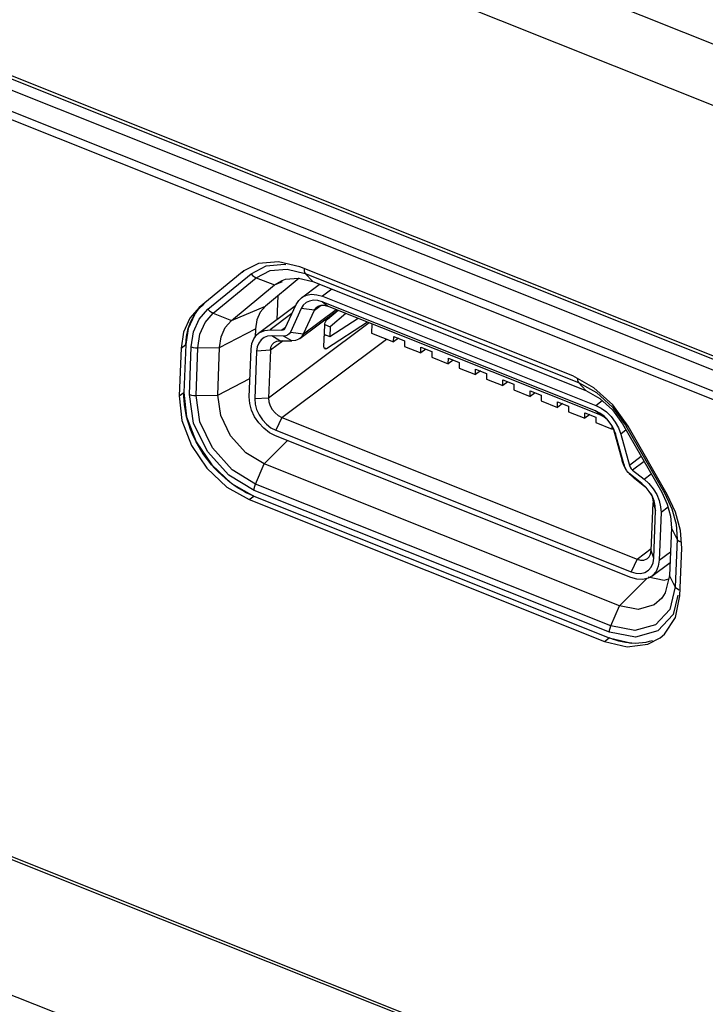
# Model space of a CAD drawing. Units: millimetres. Extents: x 7 to 2216, y -1169 to 420.
# Drawn here: x 1498 to 1518, y -765 to -735 of the extents above; entities that cross this region are included whole.
import ezdxf

# ---------------------------------------------------------------- set-up
doc = ezdxf.new("R2010")
doc.units = ezdxf.units.MM
doc.header["$LTSCALE"] = 32.67
for name, color, linetype in [('11-190M4G002DXF_CONTINUOUS_LINE', 7, 'CONTINUOUS'), ('IO-LABEL-OPTDXF_CONTINUOUS_LINE', 7, 'CONTINUOUS'), ('R70-SYSTEM-TDXF_CONTINUOUS_LINE', 7, 'CONTINUOUS'), ('R70_SYSTEM_BDXF_CONTINUOUS_LINE', 7, 'CONTINUOUS'), ('R70_SYSTEM_IDXF_CONTINUOUS_LINE', 7, 'CONTINUOUS')]:
    doc.layers.add(name, color=color, linetype=linetype)

msp = doc.modelspace()

# ---------------------------------------------------------------- linework, layer by layer
at = {"layer": '11-190M4G002DXF_CONTINUOUS_LINE', "color": 7, "linetype": 'Continuous'}
for p, q in [((1506.235, -743.744), (1506.767, -743.347)), ((1507.151, -743.488), (1506.866, -743.701)), ((1506.866, -743.701), (1515.081, -746.977)), ((1504.945, -744.813), (1506.058, -743.981)), ((1505.75, -744.656), (1506.073, -743.949)), ((1506.225, -744.068), (1505.902, -744.776)), ((1506.624, -744.119), (1506.225, -744.068)), ((1506.301, -744.827), (1507.277, -744.098)), ((1506.624, -744.119), (1506.827, -743.968)), ((1515.074, -747.145), (1506.86, -743.87)), ((1507.021, -743.995), (1506.86, -743.87)), ((1515.236, -747.271), (1507.021, -743.995)), ((1505.95, -744.217), (1505.292, -744.709)), ((1506.188, -744.97), (1507.328, -744.118)), ((1506.301, -744.827), (1506.624, -744.119)), ((1507.018, -744.39), (1507.336, -744.121)), ((1507.09, -744.91), (1507.938, -744.361)), ((1507.572, -744.215), (1507.101, -744.615)), ((1508.275, -744.495), (1505.249, -746.757)), ((1505.76, -744.634), (1505.648, -744.718)), ((1506.912, -745.21), (1506.936, -744.569)), ((1506.939, -744.55), (1507.101, -744.615)), ((1508.222, -744.474), (1506.984, -745.275)), ((1507.101, -744.615), (1507.09, -744.91)), ((1508.355, -744.527), (1508.344, -744.811)), ((1505.292, -744.709), (1505.648, -744.718)), ((1505.589, -745.034), (1505.342, -744.89)), ((1505.698, -744.899), (1505.342, -744.89)), ((1505.944, -745.043), (1505.698, -744.899)), ((1505.902, -744.776), (1506.301, -744.827)), ((1506.925, -744.884), (1506.963, -744.859)), ((1506.926, -744.844), (1507.09, -744.91)), ((1508.344, -744.811), (1509.001, -745.073)), ((1509.001, -745.073), (1509.008, -744.904)), ((1509.151, -744.961), (1509.001, -745.073)), ((1509.008, -744.904), (1509.336, -745.035)), ((1505.686, -745.036), (1505.303, -745.323)), ((1505.589, -745.034), (1505.944, -745.043)), ((1505.644, -747.342), (1508.792, -744.989)), ((1506.984, -745.275), (1506.916, -745.248)), ((1509.336, -745.035), (1509.33, -745.204)), ((1509.33, -745.204), (1509.823, -745.4)), ((1509.823, -745.4), (1509.829, -745.231)), ((1509.829, -745.231), (1510.158, -745.362)), ((1504.668, -746.721), (1504.722, -745.287)), ((1504.886, -745.352), (1504.832, -746.786)), ((1505.303, -745.323), (1504.886, -745.352)), ((1505.303, -745.323), (1505.249, -746.757)), ((1509.972, -745.288), (1509.823, -745.4)), ((1510.158, -745.362), (1510.151, -745.531)), ((1510.151, -745.531), (1510.644, -745.728)), ((1510.644, -745.728), (1510.651, -745.559)), ((1510.651, -745.559), (1510.979, -745.69)), ((1510.794, -745.616), (1510.644, -745.728)), ((1510.979, -745.69), (1510.973, -745.859)), ((1510.973, -745.859), (1511.466, -746.055)), ((1511.466, -746.055), (1511.472, -745.886)), ((1511.615, -745.944), (1511.466, -746.055)), ((1511.472, -745.886), (1511.801, -746.018)), ((1511.801, -746.018), (1511.794, -746.186)), ((1511.794, -746.186), (1512.287, -746.383)), ((1512.287, -746.383), (1512.293, -746.214)), ((1512.437, -746.271), (1512.287, -746.383)), ((1512.293, -746.214), (1512.622, -746.345)), ((1512.622, -746.345), (1512.616, -746.514)), ((1505.249, -746.757), (1504.832, -746.786)), ((1512.616, -746.514), (1513.109, -746.71)), ((1513.109, -746.71), (1513.115, -746.542)), ((1513.258, -746.599), (1513.109, -746.71)), ((1513.115, -746.542), (1513.444, -746.673)), ((1513.444, -746.673), (1513.437, -746.841)), ((1513.437, -746.841), (1513.93, -747.038)), ((1513.93, -747.038), (1513.936, -746.869)), ((1514.079, -746.926), (1513.93, -747.038)), ((1513.936, -746.869), (1514.265, -747)), ((1514.265, -747), (1514.259, -747.169)), ((1515.081, -746.977), (1515.276, -746.831)), ((1505.644, -747.342), (1505.464, -747.723)), ((1505.644, -747.342), (1516.323, -751.6)), ((1514.259, -747.169), (1514.752, -747.365)), ((1514.752, -747.365), (1514.758, -747.197)), ((1514.901, -747.254), (1514.752, -747.365)), ((1514.758, -747.197), (1515.086, -747.328)), ((1515.236, -747.271), (1515.074, -747.145)), ((1515.086, -747.328), (1515.08, -747.496)), ((1515.08, -747.496), (1515.573, -747.693)), ((1515.447, -747.418), (1515.425, -747.394)), ((1515.569, -747.592), (1515.611, -747.702)), ((1515.573, -747.693), (1515.576, -747.611)), ((1516.137, -752.15), (1505.458, -747.892)), ((1505.464, -747.723), (1516.143, -751.981)), ((1515.6, -747.673), (1515.573, -747.693)), ((1515.611, -747.702), (1515.675, -747.836)), ((1515.611, -747.702), (1515.872, -748.643)), ((1515.936, -748.777), (1515.675, -747.836)), ((1515.995, -747.717), (1515.832, -747.84)), ((1515.832, -747.84), (1516.093, -748.781)), ((1516.451, -748.513), (1516.093, -748.781)), ((1515.872, -748.643), (1515.936, -748.777)), ((1516.535, -748.66), (1516.187, -748.92)), ((1516.125, -749.057), (1516.061, -748.997)), ((1516.203, -749.133), (1516.091, -749.03)), ((1516.125, -749.057), (1516.203, -749.133)), ((1516.471, -749.328), (1516.125, -749.057)), ((1516.187, -748.92), (1516.533, -749.191)), ((1516.533, -749.191), (1516.748, -749.031)), ((1516.203, -749.133), (1516.549, -749.404)), ((1516.549, -749.404), (1516.471, -749.328)), ((1516.599, -749.446), (1516.471, -749.328)), ((1516.549, -749.404), (1516.596, -749.448)), ((1516.692, -749.561), (1516.599, -749.446)), ((1516.738, -749.632), (1516.692, -749.561)), ((1516.75, -751.342), (1516.804, -749.908)), ((1516.804, -749.908), (1516.88, -750.134)), ((1516.826, -751.568), (1516.88, -750.134)), ((1517.044, -750.2), (1516.99, -751.634)), ((1517.033, -750.022), (1517.044, -750.2)), ((1517.259, -750.039), (1517.044, -750.2)), ((1516.323, -751.6), (1516.752, -751.28)), ((1516.826, -751.568), (1516.75, -751.342)), ((1516.99, -751.634), (1517.328, -751.381)), ((1516.323, -751.6), (1516.143, -751.981)), ((1516.767, -752.107), (1517.316, -751.697)), ((1516.32, -752.201), (1516.137, -752.15))]:
    msp.add_line(p, q, dxfattribs=at)
for points in [[(1506.073, -743.949), (1506.152, -743.823), (1506.235, -743.744)], [(1506.235, -743.744), (1506.258, -743.728), (1506.389, -743.666), (1506.538, -743.641), (1506.699, -743.652), (1506.866, -743.701)], [(1506.86, -743.87), (1506.726, -743.831), (1506.597, -743.821), (1506.478, -743.842), (1506.374, -743.891), (1506.288, -743.968), (1506.225, -744.068)], [(1506.624, -744.119), (1506.673, -744.046), (1506.706, -744.017)], [(1506.706, -744.017), (1506.742, -743.994), (1506.826, -743.968), (1506.921, -743.968), (1507.021, -743.995)], [(1506.936, -744.569), (1506.941, -744.53), (1506.953, -744.49), (1506.971, -744.45), (1506.993, -744.416), (1507.018, -744.39)], [(1505.717, -744.697), (1505.726, -744.691), (1505.75, -744.656)], [(1504.722, -745.287), (1504.745, -745.123), (1504.802, -744.979), (1504.889, -744.862), (1504.945, -744.813)], [(1505.342, -744.89), (1505.22, -744.902), (1505.111, -744.943), (1505.02, -745.012), (1504.95, -745.106), (1504.905, -745.221), (1504.886, -745.352)], [(1504.945, -744.813), (1505.003, -744.776), (1505.139, -744.724), (1505.292, -744.709)], [(1505.648, -744.718), (1505.691, -744.712), (1505.717, -744.697)], [(1505.902, -744.776), (1505.868, -744.829), (1505.821, -744.868), (1505.764, -744.892), (1505.698, -744.899)], [(1506.188, -744.97), (1506.159, -744.989), (1506.059, -745.031), (1505.944, -745.043)], [(1506.301, -744.827), (1506.241, -744.92), (1506.188, -744.97)], [(1505.303, -745.323), (1505.319, -745.225), (1505.359, -745.144), (1505.415, -745.086)], [(1505.415, -745.086), (1505.498, -745.045), (1505.589, -745.034)], [(1506.941, -745.283), (1506.924, -745.268), (1506.915, -745.244), (1506.912, -745.21)], [(1506.984, -745.275), (1506.961, -745.285), (1506.941, -745.283)], [(1505.458, -747.892), (1505.276, -747.798), (1505.104, -747.666), (1504.952, -747.503), (1504.827, -747.318), (1504.736, -747.119), (1504.681, -746.917), (1504.668, -746.721)], [(1505.249, -746.757), (1505.259, -746.871), (1505.297, -746.99), (1505.359, -747.103), (1505.441, -747.204), (1505.539, -747.285), (1505.644, -747.342)], [(1504.832, -746.786), (1504.843, -746.943), (1504.886, -747.105), (1504.96, -747.264), (1505.06, -747.412), (1505.181, -747.542), (1505.318, -747.648), (1505.464, -747.723)], [(1515.081, -746.977), (1515.246, -747.06), (1515.403, -747.175), (1515.546, -747.317), (1515.668, -747.48), (1515.765, -747.656), (1515.832, -747.84)], [(1515.425, -747.394), (1515.332, -747.304), (1515.207, -747.212), (1515.074, -747.145)], [(1515.236, -747.271), (1515.334, -747.323), (1515.424, -747.395)], [(1515.564, -747.58), (1515.544, -747.548), (1515.447, -747.418)], [(1515.675, -747.836), (1515.621, -747.689), (1515.564, -747.58)], [(1515.969, -748.867), (1515.923, -748.781), (1515.872, -748.643)], [(1515.992, -748.905), (1515.965, -748.855), (1515.936, -748.777)], [(1516.093, -748.781), (1516.114, -748.833), (1516.146, -748.881), (1516.187, -748.92)], [(1516.061, -748.997), (1516.008, -748.93), (1515.992, -748.905)], [(1516.533, -749.191), (1516.681, -749.326), (1516.809, -749.483), (1516.914, -749.657), (1516.989, -749.839), (1517.033, -750.022)], [(1516.735, -749.633), (1516.763, -749.691), (1516.796, -749.801), (1516.804, -749.908)], [(1516.88, -750.134), (1516.871, -749.992), (1516.836, -749.845), (1516.775, -749.7), (1516.738, -749.632)], [(1516.639, -751.579), (1516.687, -751.531), (1516.732, -751.446), (1516.75, -751.342)], [(1516.143, -751.981), (1516.29, -752.022), (1516.431, -752.028), (1516.558, -751.997), (1516.667, -751.932), (1516.75, -751.835), (1516.804, -751.712), (1516.826, -751.568)], [(1516.323, -751.6), (1516.43, -751.628), (1516.531, -751.626), (1516.619, -751.593), (1516.639, -751.579)], [(1516.99, -751.634), (1516.962, -751.813), (1516.895, -751.967), (1516.791, -752.088), (1516.767, -752.107)], [(1516.767, -752.107), (1516.656, -752.17), (1516.496, -752.208), (1516.32, -752.201)]]:
    msp.add_lwpolyline(points, dxfattribs=at)
at = {"layer": 'IO-LABEL-OPTDXF_CONTINUOUS_LINE', "color": 7, "linetype": 'Continuous'}
for p, q in [((1398.675, -721.093), (1634.023, -814.991)), ((1504.948, -742.714), (1504.504, -742.932)), ((1505.541, -742.662), (1504.948, -742.714)), ((1506.182, -742.819), (1505.541, -742.662)), ((1514.39, -746.094), (1506.182, -742.819)), ((1504.454, -742.971), (1503.16, -744.038)), ((1504.504, -742.932), (1504.454, -742.971)), ((1504.454, -742.971), (1504.505, -742.933)), ((1503.16, -744.038), (1502.876, -744.361)), ((1503.16, -744.038), (1503.302, -743.932)), ((1502.876, -744.361), (1502.692, -744.775)), ((1503.019, -744.255), (1502.834, -744.669)), ((1502.834, -744.669), (1502.759, -745.153)), ((1502.692, -744.775), (1502.616, -745.259)), ((1502.616, -745.259), (1502.562, -746.693)), ((1502.616, -745.259), (1502.759, -745.153)), ((1515.025, -746.446), (1514.39, -746.094)), ((1515.596, -746.963), (1515.025, -746.446)), ((1502.562, -746.693), (1502.705, -746.587)), ((1502.562, -746.693), (1502.643, -747.43)), ((1502.705, -746.587), (1502.785, -747.323)), ((1516.056, -747.599), (1515.596, -746.963)), ((1517.232, -749.653), (1516.056, -747.599)), ((1503.537, -748.763), (1504.135, -749.325)), ((1504.135, -749.325), (1504.806, -749.704)), ((1503.992, -749.431), (1504.664, -749.811)), ((1504.664, -749.811), (1504.806, -749.704)), ((1517.483, -750.189), (1517.232, -749.653)), ((1504.664, -749.811), (1515.343, -754.071)), ((1517.631, -750.736), (1517.483, -750.189)), ((1517.669, -751.265), (1517.631, -750.736)), ((1517.614, -752.699), (1517.669, -751.265)), ((1517.481, -753.35), (1517.614, -752.699)), ((1517.147, -753.852), (1517.481, -753.35)), ((1517.021, -753.958), (1517.147, -753.852)), ((1515.343, -754.071), (1515.485, -753.965)), ((1515.343, -754.071), (1516.023, -754.231)), ((1515.485, -753.965), (1516.165, -754.125)), ((1516.023, -754.231), (1516.644, -754.155)), ((1516.644, -754.155), (1517.021, -753.958))]:
    msp.add_line(p, q, dxfattribs=at)
at = {"layer": 'IO-LABEL-OPTDXF_CONTINUOUS_LINE', "color": 4, "linetype": 'Continuous'}
for p, q in [((1502.759, -745.153), (1502.705, -746.587)), ((1504.806, -749.704), (1515.485, -753.965))]:
    msp.add_line(p, q, dxfattribs=at)
for points in [[(1502.759, -745.153), (1502.782, -744.908), (1502.834, -744.67), (1502.911, -744.457), (1503.017, -744.257), (1503.145, -744.086), (1503.302, -743.932)], [(1502.785, -747.321), (1502.758, -747.204), (1502.736, -747.079), (1502.719, -746.955), (1502.708, -746.832), (1502.703, -746.712), (1502.705, -746.587)], [(1503.072, -748.072), (1503.01, -747.949), (1502.954, -747.825), (1502.904, -747.7), (1502.859, -747.574), (1502.819, -747.448), (1502.785, -747.321)], [(1503.536, -748.762), (1503.448, -748.654), (1503.364, -748.543), (1503.284, -748.429), (1503.209, -748.312), (1503.138, -748.193), (1503.072, -748.072)], [(1504.133, -749.324), (1504.034, -749.247), (1503.929, -749.16), (1503.828, -749.068), (1503.729, -748.972), (1503.634, -748.872), (1503.536, -748.762)], [(1504.806, -749.704), (1504.692, -749.656), (1504.578, -749.601), (1504.465, -749.54), (1504.353, -749.474), (1504.243, -749.402), (1504.133, -749.324)], [(1516.066, -754.116), (1515.976, -754.103), (1515.878, -754.085), (1515.78, -754.062), (1515.681, -754.034), (1515.589, -754.004), (1515.485, -753.965)], [(1516.163, -754.125), (1516.149, -754.124), (1516.134, -754.122), (1516.119, -754.121), (1516.104, -754.12), (1516.089, -754.118), (1516.066, -754.116)], [(1516.786, -754.049), (1516.689, -754.078), (1516.589, -754.101), (1516.486, -754.117), (1516.381, -754.126), (1516.273, -754.129), (1516.163, -754.125)]]:
    msp.add_lwpolyline(points, dxfattribs=at)
at = {"layer": 'IO-LABEL-OPTDXF_CONTINUOUS_LINE', "color": 7, "linetype": 'Continuous'}
for points in [[(1502.785, -747.323), (1503.072, -748.073), (1503.537, -748.763)], [(1502.643, -747.43), (1502.93, -748.18), (1503.395, -748.869), (1503.992, -749.431)]]:
    msp.add_lwpolyline(points, dxfattribs=at)
at = {"layer": 'R70-SYSTEM-TDXF_CONTINUOUS_LINE', "color": 7, "linetype": 'Continuous'}
for p, q in [((1379.944, -680.792), (1749.282, -828.147)), ((1379.327, -682.389), (1748.682, -829.751)), ((1748.627, -837.261), (1377.329, -689.124))]:
    msp.add_line(p, q, dxfattribs=at)
at = {"layer": 'R70_SYSTEM_BDXF_CONTINUOUS_LINE', "color": 7, "linetype": 'Continuous'}
msp.add_line((1505.526, -743.691), (1505.499, -744.398), dxfattribs=at)
at = {"layer": 'R70_SYSTEM_IDXF_CONTINUOUS_LINE', "color": 7, "linetype": 'Continuous'}
for p, q in [((1748.486, -837.306), (1378.009, -689.496)), ((1377.724, -689.709), (1748.201, -837.519)), ((1687.364, -813.884), (1395.798, -697.558)), ((1687.483, -814.186), (1395.917, -697.86)), ((1398.719, -721.204), (1633.752, -814.976)), ((1395.096, -723.831), (1630.13, -817.603)), ((1504.72, -743.022), (1505.174, -742.785)), ((1505.3, -742.925), (1505.805, -742.88)), ((1505.805, -742.88), (1506.352, -743.014)), ((1503.426, -744.089), (1504.72, -743.022)), ((1503.585, -744.211), (1504.879, -743.144)), ((1504.879, -743.144), (1505.3, -742.925)), ((1504.879, -743.144), (1505.43, -743.36)), ((1506.171, -743.16), (1505.158, -743.995)), ((1505.653, -743.226), (1505.757, -743.189)), ((1505.757, -743.189), (1506.151, -743.155)), ((1506.151, -743.155), (1506.577, -743.259)), ((1506.352, -743.014), (1506.577, -743.259)), ((1506.352, -743.014), (1514.56, -746.289)), ((1504.136, -744.427), (1505.43, -743.36)), ((1505.43, -743.36), (1505.653, -743.226)), ((1505.43, -743.36), (1505.667, -743.259)), ((1506.577, -743.259), (1514.784, -746.534)), ((1503.164, -744.387), (1503.426, -744.089)), ((1504.136, -744.427), (1505.158, -743.995)), ((1505.158, -743.995), (1504.998, -744.176)), ((1502.993, -744.772), (1503.164, -744.387)), ((1503.343, -744.486), (1503.585, -744.211)), ((1503.585, -744.211), (1504.136, -744.427)), ((1503.186, -744.839), (1503.343, -744.486)), ((1503.775, -745.237), (1504.852, -744.682)), ((1504.852, -744.682), (1504.843, -744.924)), ((1502.923, -745.218), (1502.993, -744.772)), ((1503.121, -745.252), (1503.186, -744.839)), ((1502.869, -746.652), (1502.923, -745.218)), ((1503.067, -746.686), (1503.121, -745.252)), ((1503.121, -745.252), (1503.775, -745.237)), ((1503.721, -746.671), (1503.775, -745.237)), ((1503.721, -746.671), (1504.689, -746.173)), ((1514.56, -746.289), (1514.784, -746.534)), ((1514.56, -746.289), (1515.101, -746.589)), ((1502.993, -747.509), (1502.869, -746.652)), ((1503.067, -746.686), (1503.721, -746.671)), ((1503.181, -747.475), (1503.067, -746.686)), ((1515.101, -746.589), (1515.588, -747.03)), ((1515.588, -747.03), (1515.98, -747.572)), ((1515.584, -747.11), (1515.889, -747.532)), ((1515.889, -747.532), (1517.066, -749.586)), ((1515.98, -747.572), (1517.156, -749.626)), ((1505.115, -748.739), (1505.819, -748.036)), ((1504.859, -749.343), (1505.115, -748.739)), ((1515.794, -753), (1505.115, -748.739)), ((1504.813, -749.536), (1504.048, -749.072)), ((1504.859, -749.343), (1504.151, -748.913)), ((1515.538, -753.604), (1504.859, -749.343)), ((1515.492, -753.796), (1504.813, -749.536)), ((1517.066, -749.586), (1517.232, -749.942)), ((1517.156, -749.626), (1517.37, -750.083)), ((1517.232, -749.942), (1517.33, -750.304)), ((1517.33, -750.304), (1517.355, -750.655)), ((1517.37, -750.083), (1517.496, -750.549)), ((1517.496, -750.549), (1517.528, -751)), ((1517.355, -750.655), (1517.301, -752.089)), ((1517.528, -751), (1517.355, -750.655)), ((1517.528, -751), (1517.474, -752.434)), ((1515.794, -753), (1516.615, -752.18)), ((1516.661, -752.134), (1517.137, -752.226)), ((1517.137, -752.226), (1517.277, -752.186)), ((1517.301, -752.089), (1517.169, -752.615)), ((1517.474, -752.434), (1517.301, -752.089)), ((1517.169, -752.615), (1517.065, -752.773)), ((1517.474, -752.434), (1517.304, -753.109)), ((1517.065, -752.773), (1516.836, -752.973)), ((1517.553, -752.683), (1517.41, -753.257)), ((1515.538, -753.604), (1515.794, -753)), ((1517.304, -753.109), (1516.877, -753.569)), ((1517.41, -753.257), (1516.947, -753.757)), ((1516.272, -753.947), (1515.492, -753.796)), ((1516.256, -753.743), (1515.538, -753.604)), ((1516.877, -753.569), (1516.256, -753.743)), ((1516.947, -753.757), (1516.272, -753.947))]:
    msp.add_line(p, q, dxfattribs=at)
for points in [[(1505.174, -742.785), (1505.725, -742.736), (1505.77, -742.747)], [(1506.318, -742.881), (1506.321, -742.936), (1506.332, -742.981), (1506.352, -743.014)], [(1504.72, -743.022), (1504.768, -743.073), (1504.822, -743.114), (1504.879, -743.144)], [(1503.426, -744.089), (1503.473, -744.14), (1503.527, -744.182), (1503.585, -744.211)], [(1504.998, -744.176), (1504.894, -744.41), (1504.852, -744.682)], [(1503.775, -745.237), (1503.825, -744.916), (1503.947, -744.641), (1504.136, -744.427)], [(1502.923, -745.218), (1502.984, -745.238), (1503.052, -745.249), (1503.121, -745.252)], [(1514.526, -746.156), (1514.529, -746.211), (1514.54, -746.256), (1514.56, -746.289)], [(1502.869, -746.652), (1502.93, -746.672), (1502.998, -746.683), (1503.067, -746.686)], [(1505.115, -748.739), (1504.565, -748.404), (1504.106, -747.894), (1503.81, -747.285), (1503.721, -746.671)], [(1514.784, -746.534), (1515.205, -746.767), (1515.584, -747.11)], [(1504.048, -749.072), (1503.408, -748.36), (1502.993, -747.509)], [(1504.151, -748.913), (1503.562, -748.257), (1503.181, -747.475)], [(1504.813, -749.536), (1504.819, -749.474), (1504.835, -749.409), (1504.859, -749.343)], [(1517.647, -751.093), (1517.594, -751.067), (1517.554, -751.035), (1517.528, -751)], [(1517.592, -752.527), (1517.54, -752.501), (1517.5, -752.469), (1517.474, -752.434)], [(1516.836, -752.973), (1516.353, -753.108), (1515.794, -753)], [(1515.492, -753.796), (1515.498, -753.735), (1515.514, -753.669), (1515.538, -753.604)]]:
    msp.add_lwpolyline(points, dxfattribs=at)

doc.saveas('drawing.dxf')
